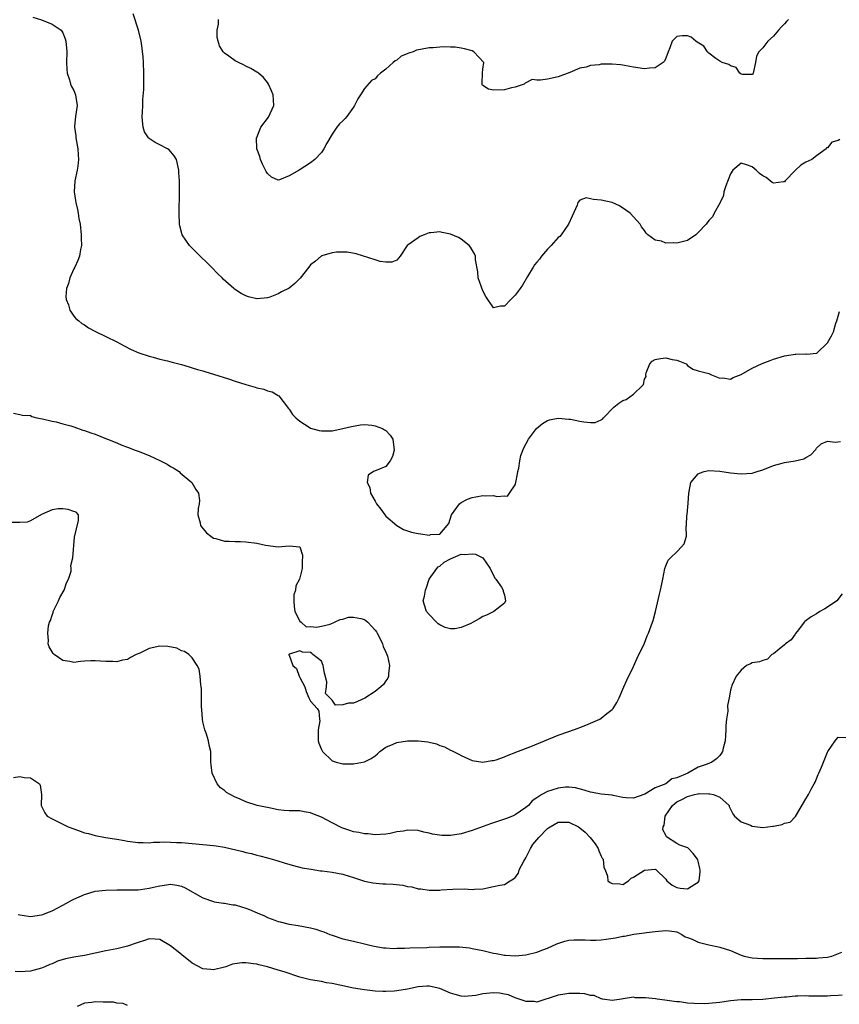
# Model space of a CAD drawing. Units: inches. Extents: x 2679000 to 2682000, y 1536461 to 1539000.
# Drawn here: x 2680959 to 2681111, y 1537224 to 1537407 of the extents above; entities that cross this region are included whole.
import ezdxf

# ---------------------------------------------------------------- set-up
doc = ezdxf.new("R2010")
doc.units = ezdxf.units.IN
doc.header["$MEASUREMENT"] = 0
doc.layers.add('LD26791536_2ft', color=63, linetype='Continuous')

msp = doc.modelspace()

# ---------------------------------------------------------------- linework, layer by layer
at = {"layer": 'LD26791536_2ft'}
for points, elevation in [([(2680961.44, 1537407.44), (2680963, 1537406.92), (2680965, 1537406.16), (2680966.66, 1537405), (2680966.82, 1537404.82), (2680967, 1537404.5), (2680967.43, 1537403.43), (2680967.54, 1537403), (2680967.66, 1537401.66), (2680967.71, 1537401), (2680967.69, 1537399), (2680967.75, 1537397.75), (2680967.81, 1537397), (2680968.2, 1537395.8), (2680968.41, 1537395), (2680968.58, 1537394.58), (2680969, 1537393.82), (2680969.32, 1537393), (2680969.4, 1537392.6), (2680969.67, 1537391), (2680969.36, 1537389), (2680969.18, 1537387.18), (2680969.14, 1537387), (2680969.37, 1537385.37), (2680969.39, 1537385), (2680969.77, 1537383), (2680969.84, 1537381.84), (2680969.91, 1537381), (2680969.75, 1537379.75), (2680969.67, 1537379), (2680969.24, 1537377), (2680969.1, 1537375), (2680969.35, 1537373.35), (2680969.39, 1537373), (2680969.71, 1537371.71), (2680969.84, 1537371), (2680969.98, 1537370.02), (2680970.18, 1537369), (2680970.38, 1537367), (2680970.37, 1537366.37), (2680970.44, 1537365), (2680970.29, 1537364.29), (2680970.11, 1537363), (2680969.8, 1537362.2), (2680969.19, 1537361), (2680969, 1537360.67), (2680968.28, 1537359), (2680968.06, 1537357.94), (2680967.64, 1537357), (2680967.53, 1537355.53), (2680967.6, 1537355), (2680968.02, 1537353.98), (2680968.29, 1537353), (2680969, 1537351.9), (2680969.42, 1537351.42), (2680969.97, 1537351), (2680970.53, 1537350.53), (2680971, 1537350.25), (2680971.73, 1537349.73), (2680973.03, 1537349.03), (2680975, 1537348.1), (2680977, 1537347.09), (2680978.35, 1537346.35), (2680979.67, 1537345.67), (2680981.07, 1537345.07), (2680983, 1537344.44), (2680983.74, 1537344.26), (2680985, 1537343.91), (2680986.43, 1537343.57), (2680987.31, 1537343.31), (2680989, 1537342.89), (2680990.44, 1537342.44), (2680991, 1537342.31), (2680991.98, 1537341.98), (2680993, 1537341.72), (2680993.53, 1537341.53), (2680995, 1537341.12), (2680997.77, 1537340.22), (2680999, 1537339.81), (2681001, 1537339.16), (2681002.7, 1537338.7), (2681003, 1537338.56), (2681004.32, 1537338.32), (2681005, 1537337.99), (2681005.85, 1537337.85), (2681007, 1537337.12), (2681007.08, 1537337.08), (2681008.72, 1537335), (2681008.82, 1537334.82), (2681009, 1537334.59), (2681009.63, 1537333.63), (2681010.27, 1537333), (2681011, 1537332.36), (2681012.76, 1537331.24), (2681013, 1537331.07), (2681014.61, 1537330.61), (2681015, 1537330.55), (2681016.58, 1537330.58), (2681017, 1537330.56), (2681019, 1537331.01), (2681020.59, 1537331.41), (2681022.29, 1537331.71), (2681023, 1537331.74), (2681024.35, 1537331.65), (2681025, 1537331.53), (2681026.38, 1537331), (2681026.76, 1537330.76), (2681027, 1537330.64), (2681027.78, 1537329.78), (2681028.3, 1537329), (2681028.51, 1537327), (2681028.19, 1537325.81), (2681027.77, 1537325), (2681027, 1537323.98), (2681025.21, 1537323.21), (2681024.68, 1537323), (2681023.67, 1537322.33), (2681023.49, 1537321), (2681024.02, 1537320.02), (2681024.12, 1537319), (2681025, 1537317.5), (2681025.27, 1537317), (2681026.03, 1537316.03), (2681026.78, 1537315), (2681027, 1537314.75), (2681029.02, 1537313.02), (2681030.25, 1537312.25), (2681031, 1537312.03), (2681031.76, 1537311.76), (2681033, 1537311.49), (2681033.47, 1537311.47), (2681035, 1537311.22), (2681035.34, 1537311.34), (2681037, 1537311.41), (2681038.4, 1537313), (2681038.65, 1537313.35), (2681039.15, 1537315), (2681040.64, 1537317), (2681041, 1537317.25), (2681042.13, 1537317.87), (2681043, 1537318.17), (2681043.68, 1537318.32), (2681045, 1537318.54), (2681045.51, 1537318.49), (2681047, 1537318.54), (2681047.62, 1537318.38), (2681049, 1537318.51), (2681049.55, 1537318.45), (2681049.95, 1537319), (2681051, 1537320.54), (2681051.12, 1537321), (2681051.43, 1537322.57), (2681051.5, 1537323), (2681051.66, 1537323.66), (2681051.84, 1537325), (2681052.03, 1537325.97), (2681052.58, 1537327.42), (2681053.45, 1537329), (2681054.96, 1537331.04), (2681056.06, 1537331.94), (2681057, 1537332.51), (2681057.36, 1537332.64), (2681059, 1537332.96), (2681061, 1537332.77), (2681061.27, 1537332.73), (2681063, 1537332.37), (2681063.76, 1537332.24), (2681065, 1537332.14), (2681065.85, 1537332.15), (2681067, 1537332.62), (2681067.24, 1537332.76), (2681067.41, 1537333), (2681069.31, 1537335), (2681070.27, 1537335.73), (2681071, 1537336.19), (2681071.59, 1537336.41), (2681073, 1537337.41), (2681074.67, 1537339), (2681074.81, 1537339.19), (2681075, 1537340.19), (2681075.31, 1537340.69), (2681075.25, 1537341), (2681075.36, 1537341.36), (2681075.99, 1537343), (2681076.46, 1537343.54), (2681077, 1537343.86), (2681077.97, 1537344.03), (2681079, 1537344.12), (2681080.16, 1537343.84), (2681081, 1537343.7), (2681081.55, 1537343.55), (2681082.78, 1537343), (2681083, 1537342.74), (2681084.01, 1537342.01), (2681085, 1537341.72), (2681087, 1537341.26), (2681087.46, 1537341), (2681089, 1537340.38), (2681089.56, 1537340.43), (2681091, 1537340.2), (2681091.5, 1537340.5), (2681093, 1537341.05), (2681095, 1537342.22), (2681096.89, 1537343.11), (2681098.34, 1537343.66), (2681099, 1537343.88), (2681101, 1537344.49), (2681101.45, 1537344.55), (2681103, 1537344.85), (2681103.16, 1537344.83), (2681105, 1537344.87), (2681105.16, 1537344.84), (2681107, 1537344.98), (2681107.03, 1537345), (2681109, 1537346.93), (2681109.76, 1537348.24), (2681110.1, 1537349), (2681110.58, 1537350.58), (2681110.76, 1537351), (2681111.27, 1537352.73)], 8654), ([(2681111.28, 1537384.72), (2681111, 1537384.52), (2681109.82, 1537384.18), (2681109, 1537383.18), (2681108.82, 1537383.18), (2681108.77, 1537383), (2681107, 1537381.7), (2681106.13, 1537381), (2681105, 1537380.49), (2681104.06, 1537379.94), (2681103.07, 1537379), (2681103, 1537378.95), (2681101.15, 1537377), (2681101, 1537376.86), (2681100.86, 1537376.86), (2681099, 1537376.57), (2681098.74, 1537376.74), (2681097.65, 1537377.65), (2681097, 1537377.95), (2681096.4, 1537378.4), (2681095.76, 1537379), (2681095, 1537379.6), (2681094, 1537380), (2681093, 1537380.29), (2681091.45, 1537379), (2681091, 1537378.31), (2681090.12, 1537376.12), (2681089.79, 1537375), (2681089.7, 1537374.3), (2681089.05, 1537373), (2681089, 1537372.86), (2681087.99, 1537371), (2681087.67, 1537370.33), (2681087, 1537369.65), (2681086.47, 1537369), (2681085, 1537367.43), (2681084.56, 1537367), (2681083, 1537365.97), (2681081, 1537365.43), (2681080.48, 1537365.52), (2681079, 1537365.44), (2681078.21, 1537365.79), (2681077, 1537365.98), (2681075.64, 1537367), (2681075.31, 1537367.31), (2681075, 1537367.79), (2681074.46, 1537368.46), (2681074.19, 1537369), (2681072.34, 1537371), (2681071.58, 1537371.58), (2681070.38, 1537372.38), (2681069, 1537373.01), (2681067, 1537373.42), (2681065.54, 1537373.54), (2681065, 1537373.68), (2681064.16, 1537373.84), (2681063, 1537373.41), (2681062.62, 1537373), (2681062.51, 1537372.51), (2681061.56, 1537370.44), (2681060.93, 1537369), (2681059.52, 1537367), (2681059.3, 1537366.7), (2681059, 1537366.51), (2681057.71, 1537365), (2681057, 1537364.35), (2681055.92, 1537363), (2681055.54, 1537362.46), (2681055, 1537361.89), (2681054.61, 1537361.39), (2681054.35, 1537361), (2681053.28, 1537359.28), (2681052.35, 1537357.65), (2681051.92, 1537357), (2681051, 1537355.76), (2681050.19, 1537355), (2681049, 1537353.76), (2681048.25, 1537353.75), (2681047, 1537353.44), (2681045.54, 1537355.54), (2681045, 1537356.61), (2681044.73, 1537357.27), (2681044.15, 1537359), (2681044.09, 1537360.09), (2681043.66, 1537362.34), (2681043.61, 1537363), (2681043.45, 1537363.45), (2681042.73, 1537364.73), (2681042.48, 1537365), (2681041, 1537366.17), (2681040.48, 1537366.48), (2681039, 1537367.12), (2681037.44, 1537367.44), (2681037, 1537367.55), (2681035.35, 1537367.35), (2681035, 1537367.34), (2681034.07, 1537367), (2681033.31, 1537366.69), (2681033, 1537366.44), (2681031.11, 1537365.12), (2681030.93, 1537365), (2681029.64, 1537363), (2681029.36, 1537362.64), (2681029, 1537362.3), (2681028.09, 1537361.91), (2681027, 1537361.93), (2681025.95, 1537362.05), (2681025, 1537362.32), (2681021.49, 1537363.49), (2681019.78, 1537363.78), (2681019, 1537363.75), (2681017.79, 1537363.79), (2681017, 1537363.67), (2681015.07, 1537363.07), (2681015, 1537363.04), (2681014.95, 1537363), (2681013.89, 1537362.11), (2681013, 1537361.39), (2681012.7, 1537361), (2681011.04, 1537358.96), (2681010.06, 1537357.94), (2681009, 1537357.09), (2681007.62, 1537356.38), (2681007, 1537356.03), (2681005.44, 1537355.43), (2681005, 1537355.31), (2681003.1, 1537355.1), (2681003, 1537355.11), (2681001.47, 1537355.47), (2681001, 1537355.66), (2681000.1, 1537356.1), (2680998.89, 1537356.89), (2680998.74, 1537357), (2680996.78, 1537358.78), (2680996.58, 1537359), (2680995.76, 1537359.76), (2680994.61, 1537361), (2680991.75, 1537363.75), (2680990.75, 1537364.75), (2680990.54, 1537365), (2680989.17, 1537367), (2680988.69, 1537368.69), (2680988.63, 1537369), (2680988.57, 1537371), (2680988.64, 1537375), (2680988.64, 1537377), (2680988.54, 1537378.54), (2680988.52, 1537379), (2680988.08, 1537381), (2680987.69, 1537381.69), (2680986.76, 1537382.76), (2680986.45, 1537383), (2680985, 1537383.72), (2680984.14, 1537384.14), (2680983, 1537384.86), (2680982.87, 1537385), (2680982.14, 1537386.14), (2680981.88, 1537387), (2680981.8, 1537388.2), (2680981.72, 1537389), (2680981.78, 1537389.78), (2680981.83, 1537391), (2680981.84, 1537392.16), (2680982, 1537394), (2680982.01, 1537395.99), (2680982.06, 1537397), (2680981.96, 1537399), (2680981.89, 1537400.11), (2680981.81, 1537401), (2680981.7, 1537401.7), (2680981.53, 1537403), (2680981.03, 1537405), (2680980.06, 1537408.06)], 8652), ([(2681101.74, 1537407), (2681101.39, 1537406.61), (2681101, 1537406.22), (2681100.41, 1537405.59), (2681099.89, 1537405), (2681099, 1537403.93), (2681097.95, 1537403), (2681097, 1537401.73), (2681096.27, 1537401), (2681095.84, 1537400.16), (2681095.66, 1537399), (2681095.23, 1537397), (2681095.13, 1537396.87), (2681095, 1537396.77), (2681093.21, 1537396.79), (2681093, 1537396.85), (2681092.92, 1537396.92), (2681092.72, 1537397), (2681092.08, 1537398.08), (2681091, 1537398.36), (2681090.66, 1537398.66), (2681089.43, 1537399), (2681089, 1537399.23), (2681088.26, 1537399.74), (2681087, 1537400.73), (2681086.75, 1537401), (2681086.03, 1537402.03), (2681084.8, 1537402.8), (2681084.53, 1537403), (2681083.71, 1537403.71), (2681083, 1537403.96), (2681082.04, 1537403.96), (2681081, 1537403.81), (2681080.18, 1537403), (2681079.75, 1537401.75), (2681079.39, 1537401), (2681079, 1537399.82), (2681078.73, 1537399.27), (2681078.47, 1537399), (2681077, 1537398.05), (2681075.94, 1537397.94), (2681075, 1537397.86), (2681073, 1537398.12), (2681072.29, 1537398.29), (2681071, 1537398.49), (2681070.55, 1537398.55), (2681069, 1537398.7), (2681068.67, 1537398.67), (2681067, 1537398.69), (2681066.59, 1537398.59), (2681065, 1537398.47), (2681064.17, 1537398.17), (2681063, 1537397.94), (2681061.15, 1537397.15), (2681059, 1537396.35), (2681057, 1537395.94), (2681055.72, 1537395.72), (2681055, 1537395.74), (2681054.17, 1537395.83), (2681052.85, 1537395.15), (2681052.69, 1537395), (2681051, 1537394.43), (2681050.31, 1537394.31), (2681049, 1537393.92), (2681047, 1537393.87), (2681046.07, 1537394.07), (2681045, 1537394.75), (2681044.86, 1537394.86), (2681044.8, 1537395), (2681044.85, 1537395.15), (2681044.92, 1537397), (2681045, 1537397.78), (2681045.17, 1537399), (2681043.35, 1537401), (2681043, 1537401.15), (2681041.57, 1537401.57), (2681041, 1537401.7), (2681039.86, 1537401.86), (2681039, 1537401.88), (2681037.9, 1537401.9), (2681037, 1537401.86), (2681035.76, 1537401.76), (2681035, 1537401.71), (2681033.4, 1537401.4), (2681032.67, 1537401.33), (2681032.06, 1537401), (2681031.25, 1537400.75), (2681029.84, 1537400.16), (2681029, 1537399.47), (2681028.69, 1537399.31), (2681028.37, 1537399), (2681027, 1537397.78), (2681025.98, 1537397), (2681025.46, 1537396.54), (2681025, 1537396), (2681024.31, 1537395.69), (2681023, 1537394.17), (2681022.27, 1537393), (2681021.75, 1537392.25), (2681021.16, 1537391), (2681021, 1537390.74), (2681019.72, 1537389), (2681019.4, 1537388.6), (2681019, 1537388.16), (2681018.38, 1537387.62), (2681017.87, 1537387), (2681017, 1537385.72), (2681015.99, 1537384.01), (2681015.49, 1537383), (2681015, 1537382.31), (2681013.82, 1537381), (2681013, 1537380.4), (2681010.9, 1537379), (2681009, 1537377.94), (2681007.21, 1537377.21), (2681007, 1537377.16), (2681005.72, 1537377.72), (2681005, 1537378.36), (2681004.75, 1537378.75), (2681004.1, 1537380.1), (2681003.69, 1537381), (2681003.55, 1537381.55), (2681003.03, 1537383), (2681002.98, 1537385), (2681003, 1537385.07), (2681003.79, 1537387), (2681005.16, 1537388.84), (2681006.15, 1537391), (2681006.08, 1537393), (2681005.76, 1537393.76), (2681005.19, 1537395), (2681005, 1537395.31), (2681004.23, 1537396.23), (2681003.32, 1537397), (2681003.16, 1537397.16), (2681003, 1537397.24), (2681001.91, 1537397.91), (2681001, 1537398.32), (2681000.55, 1537398.55), (2680999.61, 1537399), (2680999, 1537399.33), (2680997.79, 1537400.21), (2680997, 1537400.75), (2680996.77, 1537401), (2680996.08, 1537402.08), (2680995.82, 1537403), (2680995.65, 1537403.65), (2680995.65, 1537405), (2680995.88, 1537406.12), (2680995.91, 1537407)], 8650), ([(2680957.85, 1537333.85), (2680959, 1537333.64), (2680959.5, 1537333.5), (2680961, 1537333.43), (2680961.22, 1537333.22), (2680962.18, 1537333), (2680963.18, 1537332.82), (2680965, 1537332.35), (2680965.77, 1537332.23), (2680967, 1537331.89), (2680968.48, 1537331.52), (2680969, 1537331.35), (2680970.72, 1537330.72), (2680971, 1537330.67), (2680972.19, 1537330.19), (2680973, 1537329.94), (2680975.08, 1537329.08), (2680975.26, 1537329), (2680977, 1537328.32), (2680977.93, 1537327.93), (2680979, 1537327.56), (2680980.44, 1537327), (2680981, 1537326.8), (2680983, 1537326.01), (2680985.15, 1537325), (2680986.36, 1537324.36), (2680987, 1537323.97), (2680987.63, 1537323.63), (2680988.57, 1537323), (2680988.79, 1537322.79), (2680990.97, 1537321), (2680991.67, 1537319.67), (2680992.17, 1537319), (2680992.35, 1537317.65), (2680992.3, 1537317), (2680992.12, 1537316.12), (2680992.09, 1537315), (2680992.5, 1537313.5), (2680992.57, 1537313), (2680992.72, 1537312.72), (2680993.64, 1537311.64), (2680994.47, 1537311), (2680995, 1537310.65), (2680995.43, 1537310.57), (2680997, 1537310.11), (2680997.89, 1537310.11), (2680999, 1537310.02), (2680999.98, 1537310.02), (2681001, 1537309.96), (2681003, 1537309.72), (2681004.65, 1537309.35), (2681006.97, 1537309.03), (2681009, 1537309.23), (2681011, 1537309.01), (2681011.01, 1537309), (2681011.49, 1537307.49), (2681011.51, 1537307), (2681011.41, 1537306.59), (2681011.44, 1537305), (2681010.92, 1537303), (2681010.24, 1537301.76), (2681010.17, 1537301), (2681009.92, 1537300.08), (2681009.86, 1537299), (2681009.94, 1537297.94), (2681010.09, 1537297), (2681011, 1537295.19), (2681011.28, 1537295), (2681012.19, 1537294.19), (2681013, 1537294.24), (2681014.11, 1537294.11), (2681015, 1537294.27), (2681016.66, 1537294.66), (2681017.42, 1537295), (2681018.47, 1537295.53), (2681019, 1537295.58), (2681020.07, 1537295.93), (2681021, 1537295.97), (2681022.31, 1537295.69), (2681023, 1537295.52), (2681023.65, 1537295), (2681024.31, 1537294.31), (2681025, 1537293.57), (2681025.24, 1537293.24), (2681025.38, 1537293), (2681025.81, 1537292.19), (2681026.37, 1537291), (2681026.48, 1537290.48), (2681027, 1537289.44), (2681027.19, 1537289), (2681027.3, 1537288.7), (2681027.66, 1537287), (2681027.45, 1537285.45), (2681027.5, 1537285), (2681027.37, 1537284.63), (2681027, 1537284.13), (2681026.54, 1537283.46), (2681026.06, 1537283), (2681025, 1537282.15), (2681023.09, 1537280.91), (2681021.73, 1537280.27), (2681021, 1537279.97), (2681020.03, 1537279.97), (2681019, 1537279.68), (2681017.64, 1537279.64), (2681017, 1537280.52), (2681015.79, 1537281.79), (2681015.97, 1537283), (2681016.03, 1537283.97), (2681015.57, 1537285.57), (2681015.33, 1537287), (2681015, 1537287.76), (2681013.45, 1537289), (2681013.23, 1537289.23), (2681013, 1537289.38), (2681011.48, 1537289.48), (2681011, 1537289.7), (2681009.06, 1537289.06), (2681009, 1537289.07), (2681008.95, 1537289), (2681008.98, 1537288.98), (2681009, 1537288.92), (2681009.71, 1537287), (2681010.41, 1537286.41), (2681010.88, 1537285), (2681011, 1537284.73), (2681011.91, 1537283), (2681012.17, 1537282.17), (2681012.69, 1537281), (2681013, 1537280.38), (2681014.22, 1537279), (2681014.52, 1537278.52), (2681014.68, 1537277), (2681014.69, 1537276.69), (2681014.44, 1537275), (2681014.38, 1537273.62), (2681014.38, 1537273), (2681014.54, 1537272.54), (2681015, 1537271.4), (2681015.19, 1537271), (2681017, 1537269.29), (2681017.78, 1537269), (2681019, 1537268.68), (2681020.72, 1537268.72), (2681021, 1537268.7), (2681023, 1537269.11), (2681024.28, 1537269.72), (2681025, 1537270.18), (2681025.44, 1537270.56), (2681025.84, 1537271), (2681027, 1537271.79), (2681028.36, 1537272.36), (2681029, 1537272.68), (2681031, 1537272.99), (2681033, 1537272.98), (2681034.79, 1537272.79), (2681035, 1537272.73), (2681036.4, 1537272.4), (2681037, 1537272.13), (2681037.85, 1537271.85), (2681039, 1537271.25), (2681039.18, 1537271.18), (2681040.51, 1537270.51), (2681041, 1537270.23), (2681043, 1537269.35), (2681045, 1537269.02), (2681046.68, 1537269.32), (2681047, 1537269.34), (2681047.47, 1537269.47), (2681049, 1537270), (2681049.69, 1537270.31), (2681051, 1537270.79), (2681051.14, 1537270.86), (2681053.9, 1537271.9), (2681059, 1537274.02), (2681061, 1537274.74), (2681061.83, 1537275), (2681062.68, 1537275.32), (2681063, 1537275.46), (2681064.12, 1537275.88), (2681065, 1537276.24), (2681066.71, 1537277), (2681067, 1537277.18), (2681068.04, 1537278.04), (2681069, 1537278.8), (2681069.2, 1537279), (2681069.88, 1537280.12), (2681070.3, 1537281), (2681071.16, 1537283), (2681071.73, 1537284.27), (2681073, 1537286.8), (2681073.66, 1537288.34), (2681075, 1537291.15), (2681075.53, 1537292.47), (2681075.75, 1537293), (2681076.51, 1537295), (2681076.63, 1537295.37), (2681077.05, 1537297), (2681077.79, 1537300.21), (2681077.99, 1537301), (2681078.16, 1537301.84), (2681078.43, 1537303), (2681078.82, 1537305), (2681079, 1537305.49), (2681079.45, 1537306.55), (2681079.83, 1537307), (2681081, 1537308.09), (2681081.88, 1537309), (2681082.41, 1537309.59), (2681082.81, 1537311), (2681082.78, 1537312.78), (2681082.84, 1537313), (2681082.91, 1537314.91), (2681082.94, 1537315.06), (2681083.16, 1537317.16), (2681083.23, 1537319), (2681083.33, 1537319.33), (2681083.64, 1537321), (2681085, 1537322.56), (2681085.27, 1537322.73), (2681086.12, 1537323), (2681087, 1537323.2), (2681089, 1537323.08), (2681091, 1537322.77), (2681093, 1537322.58), (2681095, 1537322.74), (2681095.93, 1537323), (2681097, 1537323.34), (2681099, 1537324.13), (2681100.58, 1537324.58), (2681101, 1537324.68), (2681102.99, 1537325.01), (2681104.62, 1537325.38), (2681105, 1537325.62), (2681105.91, 1537326.09), (2681106.87, 1537327.13), (2681107, 1537327.33), (2681107.84, 1537328.16), (2681109, 1537328.68), (2681110.46, 1537328.46), (2681111.43, 1537328.57)], 8656), ([(2681111.72, 1537300.28), (2681110.72, 1537299), (2681109, 1537297.83), (2681108.52, 1537297.48), (2681107.61, 1537297), (2681107, 1537296.6), (2681105.97, 1537296.03), (2681104.83, 1537295.17), (2681104.65, 1537295), (2681103.62, 1537293.62), (2681103.1, 1537292.9), (2681103, 1537292.79), (2681102.25, 1537291.75), (2681101.21, 1537291), (2681101, 1537290.81), (2681100.01, 1537290.01), (2681099, 1537289.15), (2681098.7, 1537289), (2681097.87, 1537288.13), (2681097, 1537287.9), (2681096.36, 1537287.64), (2681095, 1537287.5), (2681094.69, 1537287.31), (2681093.98, 1537287), (2681093, 1537286.13), (2681092.07, 1537285), (2681091.26, 1537283.26), (2681091.17, 1537283), (2681091, 1537282.4), (2681090.78, 1537281), (2681090.46, 1537279.54), (2681090.51, 1537278.51), (2681090.28, 1537277), (2681090.14, 1537275.86), (2681090.16, 1537275), (2681090.05, 1537273.95), (2681089.99, 1537273), (2681089.63, 1537271.63), (2681089.5, 1537271), (2681089.33, 1537270.67), (2681089, 1537270.26), (2681088.38, 1537269.62), (2681087.55, 1537269), (2681086.64, 1537268.64), (2681085, 1537268.12), (2681083.06, 1537267), (2681081, 1537266.11), (2681080.08, 1537265.92), (2681078.99, 1537264.99), (2681077, 1537264.27), (2681075.09, 1537263.09), (2681074.88, 1537263), (2681073, 1537262.32), (2681071.63, 1537262.37), (2681071, 1537262.47), (2681069.19, 1537262.81), (2681069, 1537262.87), (2681067, 1537263.07), (2681065.37, 1537263.37), (2681065, 1537263.42), (2681063.83, 1537263.83), (2681062.23, 1537264.23), (2681061, 1537264.38), (2681060.35, 1537264.35), (2681059, 1537264.21), (2681057.81, 1537263.81), (2681057, 1537263.57), (2681055.95, 1537263), (2681055, 1537262.4), (2681054.18, 1537261.82), (2681053.45, 1537261), (2681053, 1537260.59), (2681051, 1537259.22), (2681050.5, 1537259), (2681049.42, 1537258.58), (2681046.43, 1537257.57), (2681043, 1537256.31), (2681041, 1537255.71), (2681039, 1537255.41), (2681037.41, 1537255.41), (2681035.63, 1537255.63), (2681035, 1537255.83), (2681034.02, 1537256.02), (2681033, 1537256.3), (2681031, 1537256.37), (2681030.23, 1537256.23), (2681029, 1537256.05), (2681027.79, 1537255.79), (2681027, 1537255.67), (2681025, 1537255.55), (2681023.72, 1537255.72), (2681023, 1537255.72), (2681021.97, 1537255.97), (2681021, 1537256.1), (2681020.32, 1537256.32), (2681018.83, 1537256.83), (2681017, 1537257.75), (2681015, 1537258.8), (2681013.44, 1537259.44), (2681013, 1537259.61), (2681011.82, 1537259.82), (2681011, 1537259.95), (2681009, 1537259.96), (2681008.06, 1537260.06), (2681007, 1537260.14), (2681005, 1537260.57), (2681004.64, 1537260.64), (2681003.09, 1537261), (2681001, 1537261.66), (2680999.79, 1537262.21), (2680999, 1537262.53), (2680998.08, 1537263), (2680997.4, 1537263.4), (2680997, 1537263.77), (2680996.24, 1537264.24), (2680995.63, 1537265), (2680994.71, 1537267), (2680994.52, 1537268.52), (2680994.48, 1537269), (2680994.5, 1537269.5), (2680994.45, 1537271), (2680994.15, 1537272.15), (2680994.05, 1537273), (2680993.62, 1537274.38), (2680993.37, 1537275), (2680993, 1537276.5), (2680992.91, 1537277), (2680992.78, 1537278.78), (2680992.76, 1537279.24), (2680992.73, 1537282.73), (2680992.7, 1537283), (2680992.63, 1537283.37), (2680992.48, 1537285), (2680992.28, 1537286.28), (2680991.93, 1537287), (2680991, 1537288.4), (2680990.36, 1537289), (2680989.56, 1537289.56), (2680989, 1537289.73), (2680988.17, 1537290.17), (2680986.51, 1537290.51), (2680985, 1537290.55), (2680983, 1537290.14), (2680981.29, 1537289.29), (2680980.62, 1537289), (2680979.54, 1537288.46), (2680979, 1537288.09), (2680978.05, 1537287.95), (2680977, 1537287.66), (2680976.28, 1537287.72), (2680975, 1537287.75), (2680973, 1537287.87), (2680972.16, 1537287.84), (2680971, 1537287.76), (2680970.27, 1537287.73), (2680969, 1537287.56), (2680968.26, 1537287.74), (2680967, 1537287.91), (2680965.4, 1537289), (2680965.18, 1537289.18), (2680964.43, 1537290.43), (2680964.27, 1537291), (2680964.35, 1537291.65), (2680964.19, 1537293), (2680964.34, 1537294.34), (2680964.53, 1537295), (2680964.68, 1537295.32), (2680965, 1537296.33), (2680965.17, 1537296.83), (2680965.2, 1537297), (2680966.15, 1537299), (2680966.4, 1537299.6), (2680967.23, 1537301), (2680967.66, 1537302.34), (2680968.06, 1537303), (2680968.53, 1537304.53), (2680968.55, 1537305), (2680968.47, 1537305.53), (2680968.84, 1537307), (2680969.18, 1537310.82), (2680969.9, 1537313.9), (2680969.87, 1537315), (2680969.45, 1537315.45), (2680969, 1537315.58), (2680967.97, 1537315.97), (2680967, 1537316.09), (2680966.09, 1537316.09), (2680965, 1537315.9), (2680963.04, 1537315.04), (2680961, 1537313.87), (2680960.36, 1537313.64), (2680959, 1537313.57), (2680957.53, 1537313.53)], 8658), ([(2680957.84, 1537266.16), (2680959, 1537266.36), (2680959.81, 1537266.19), (2680961, 1537266.1), (2680962.64, 1537265), (2680962.75, 1537264.75), (2680963.04, 1537263.04), (2680962.95, 1537261), (2680963.63, 1537259.63), (2680964.08, 1537259), (2680965, 1537258.48), (2680967.97, 1537257), (2680969, 1537256.62), (2680970.23, 1537256.23), (2680971, 1537255.92), (2680971.74, 1537255.74), (2680973, 1537255.37), (2680974.89, 1537255), (2680977, 1537254.7), (2680978.46, 1537254.46), (2680979, 1537254.35), (2680981, 1537254.07), (2680981.88, 1537254.12), (2680983, 1537254.06), (2680983.83, 1537254.17), (2680985, 1537254.17), (2680985.79, 1537254.21), (2680987, 1537254.18), (2680988.1, 1537254.1), (2680989, 1537254.07), (2680993, 1537253.74), (2680995, 1537253.53), (2680995.47, 1537253.47), (2680997, 1537253.2), (2681000.43, 1537252.43), (2681001, 1537252.22), (2681002.04, 1537252.04), (2681003, 1537251.72), (2681003.59, 1537251.59), (2681005, 1537251.22), (2681006.74, 1537250.74), (2681008.26, 1537250.26), (2681009.8, 1537249.8), (2681011.41, 1537249.41), (2681013.12, 1537249.12), (2681014.85, 1537248.85), (2681015.17, 1537248.83), (2681017, 1537248.56), (2681019, 1537248.19), (2681020.17, 1537247.83), (2681021, 1537247.61), (2681023, 1537246.92), (2681024.58, 1537246.58), (2681026.44, 1537246.44), (2681027, 1537246.44), (2681028.36, 1537246.36), (2681030.16, 1537246.16), (2681031, 1537245.93), (2681031.83, 1537245.83), (2681033, 1537245.5), (2681033.47, 1537245.47), (2681035, 1537245.23), (2681035.24, 1537245.24), (2681037, 1537245.24), (2681037.28, 1537245.28), (2681039.45, 1537245.45), (2681041.5, 1537245.5), (2681043, 1537245.38), (2681043.42, 1537245.42), (2681045, 1537245.51), (2681047, 1537245.89), (2681048.16, 1537246.16), (2681049, 1537246.29), (2681050.09, 1537247), (2681050.67, 1537247.33), (2681051, 1537247.61), (2681051.59, 1537248.41), (2681051.76, 1537249), (2681052.64, 1537250.64), (2681053, 1537251.23), (2681053.85, 1537253), (2681054.29, 1537253.71), (2681055.41, 1537255), (2681057, 1537256.67), (2681057.21, 1537256.79), (2681057.49, 1537257), (2681059, 1537257.9), (2681060.13, 1537257.87), (2681061, 1537257.88), (2681062.74, 1537257), (2681063, 1537256.83), (2681063.99, 1537255.99), (2681064.96, 1537255), (2681065.86, 1537253.86), (2681066.41, 1537253), (2681066.56, 1537252.56), (2681067, 1537251.58), (2681067.19, 1537251.19), (2681067.32, 1537251), (2681067.46, 1537249.46), (2681067.73, 1537249), (2681068.18, 1537247.82), (2681068.2, 1537247), (2681068.64, 1537246.64), (2681069, 1537246.48), (2681070.44, 1537246.44), (2681071, 1537246.3), (2681072.03, 1537247), (2681072.54, 1537247.46), (2681073, 1537247.67), (2681075, 1537248.94), (2681077, 1537249.11), (2681077.1, 1537249.1), (2681079, 1537247.26), (2681079.2, 1537247), (2681080.14, 1537246.14), (2681081, 1537245.71), (2681081.62, 1537245.62), (2681083, 1537245.48), (2681084.38, 1537246.38), (2681085, 1537246.73), (2681085.17, 1537247), (2681085.35, 1537248.65), (2681085.34, 1537249), (2681085.29, 1537249.29), (2681085, 1537250.64), (2681084.9, 1537250.9), (2681084.89, 1537251), (2681084.07, 1537252.07), (2681083.19, 1537253), (2681083.08, 1537253.08), (2681081.61, 1537253.61), (2681081, 1537253.94), (2681079.14, 1537255.14), (2681079, 1537255.46), (2681078.42, 1537256.42), (2681078.46, 1537257), (2681078.66, 1537257.34), (2681078.87, 1537259), (2681080.22, 1537261), (2681080.63, 1537261.37), (2681081, 1537261.62), (2681081.93, 1537262.07), (2681083, 1537262.66), (2681084.32, 1537263), (2681085, 1537263.15), (2681085.17, 1537263.17), (2681087, 1537263.15), (2681087.16, 1537263.16), (2681087.82, 1537263), (2681089, 1537262.54), (2681090.72, 1537261), (2681090.78, 1537260.78), (2681091, 1537260.26), (2681091.41, 1537259.41), (2681091.77, 1537259), (2681093, 1537257.92), (2681094.71, 1537257.29), (2681095, 1537257.15), (2681097, 1537256.91), (2681098.87, 1537257.13), (2681099, 1537257.16), (2681100.59, 1537257.41), (2681101, 1537257.67), (2681102.1, 1537257.9), (2681103.06, 1537258.94), (2681105, 1537262.21), (2681105.28, 1537262.72), (2681105.5, 1537263), (2681106, 1537264), (2681106.53, 1537265), (2681106.71, 1537265.29), (2681107.3, 1537266.7), (2681107.39, 1537267), (2681107.93, 1537268.07), (2681108.27, 1537269), (2681109, 1537270.88), (2681109.07, 1537271), (2681110.44, 1537273), (2681110.71, 1537273.29), (2681111, 1537273.66), (2681112.4, 1537273.6)], 8660), ([(2680958.69, 1537240.69), (2680959, 1537240.63), (2680959.4, 1537240.6), (2680961, 1537240.37), (2680963, 1537240.64), (2680963.27, 1537240.73), (2680964.03, 1537241), (2680965, 1537241.41), (2680967, 1537242.46), (2680968.63, 1537243.37), (2680969, 1537243.56), (2680971, 1537244.46), (2680973, 1537245.03), (2680975, 1537245.26), (2680977, 1537245.29), (2680977.28, 1537245.28), (2680979, 1537245.27), (2680981, 1537245.32), (2680981.38, 1537245.38), (2680983, 1537245.59), (2680983.8, 1537245.8), (2680985, 1537246.07), (2680986.25, 1537246.25), (2680987, 1537246.33), (2680988.16, 1537246.16), (2680989, 1537245.96), (2680989.7, 1537245.7), (2680993, 1537243.84), (2680995, 1537243.11), (2680995.09, 1537243.09), (2680996.81, 1537242.81), (2680997, 1537242.8), (2680998.54, 1537242.54), (2680999, 1537242.49), (2681000.15, 1537242.15), (2681001, 1537241.89), (2681001.64, 1537241.64), (2681003.11, 1537241), (2681004.44, 1537240.44), (2681005, 1537240.18), (2681006.35, 1537239.65), (2681007, 1537239.42), (2681007.35, 1537239.35), (2681009, 1537238.93), (2681010.7, 1537238.7), (2681013, 1537238.27), (2681013.98, 1537237.98), (2681015, 1537237.65), (2681015.48, 1537237.48), (2681016.59, 1537237), (2681017, 1537236.85), (2681019, 1537236.21), (2681021, 1537235.75), (2681023, 1537235.27), (2681024.02, 1537235), (2681024.82, 1537234.82), (2681026.55, 1537234.55), (2681027, 1537234.51), (2681028.43, 1537234.43), (2681029, 1537234.45), (2681030.45, 1537234.45), (2681031.45, 1537234.55), (2681034.61, 1537234.61), (2681035, 1537234.65), (2681037, 1537234.71), (2681038.73, 1537234.73), (2681040.68, 1537234.68), (2681042.5, 1537234.5), (2681043, 1537234.41), (2681045, 1537234), (2681047, 1537233.56), (2681047.49, 1537233.49), (2681049, 1537233.18), (2681049.18, 1537233.18), (2681051, 1537233.03), (2681053, 1537233.24), (2681055, 1537233.73), (2681056.17, 1537234.17), (2681057, 1537234.46), (2681058.73, 1537235.27), (2681060.21, 1537235.79), (2681061, 1537235.92), (2681061.97, 1537236.03), (2681064.01, 1537235.99), (2681065, 1537235.94), (2681066.04, 1537235.96), (2681067, 1537236.01), (2681067.88, 1537236.12), (2681069.61, 1537236.39), (2681071, 1537236.69), (2681071.29, 1537236.71), (2681073.07, 1537237.07), (2681075, 1537237.31), (2681075.38, 1537237.38), (2681077, 1537237.53), (2681077.62, 1537237.62), (2681079, 1537237.73), (2681079.66, 1537237.66), (2681081, 1537237.48), (2681081.97, 1537237), (2681082.57, 1537236.57), (2681083, 1537236.44), (2681083.89, 1537236.11), (2681085, 1537235.57), (2681087, 1537235.09), (2681088.74, 1537234.74), (2681089, 1537234.66), (2681091, 1537234), (2681093, 1537233.16), (2681093.55, 1537233), (2681095, 1537232.64), (2681097, 1537232.53), (2681099, 1537232.55), (2681101.47, 1537232.53), (2681103, 1537232.56), (2681103.45, 1537232.55), (2681105, 1537232.61), (2681105.41, 1537232.59), (2681107, 1537232.63), (2681107.35, 1537232.65), (2681109, 1537232.8), (2681109.84, 1537233), (2681111.69, 1537233.69)], 8662), ([(2681111.76, 1537225.76), (2681111, 1537225.65), (2681109.58, 1537225.58), (2681109, 1537225.53), (2681107, 1537225.53), (2681105.55, 1537225.55), (2681105, 1537225.58), (2681103.52, 1537225.52), (2681103, 1537225.54), (2681101.39, 1537225.39), (2681101, 1537225.38), (2681099.17, 1537225.17), (2681097, 1537224.95), (2681095, 1537224.89), (2681093, 1537224.88), (2681091, 1537224.7), (2681089, 1537224.37), (2681087, 1537224.17), (2681086.15, 1537224.15), (2681084.16, 1537224.16), (2681083, 1537224.27), (2681081.53, 1537224.47), (2681081, 1537224.48), (2681080.54, 1537224.54), (2681078.81, 1537224.81), (2681077.37, 1537225), (2681077.05, 1537225.05), (2681075.22, 1537225.22), (2681075, 1537225.26), (2681073.26, 1537225.26), (2681073, 1537225.36), (2681071.05, 1537225.05), (2681071, 1537225.06), (2681070.75, 1537225), (2681069, 1537224.74), (2681067.21, 1537225), (2681067.04, 1537225.04), (2681067, 1537225.04), (2681065.66, 1537225.66), (2681065, 1537225.7), (2681063.95, 1537225.95), (2681063, 1537226.05), (2681062.06, 1537226.06), (2681061, 1537226.04), (2681059.87, 1537225.87), (2681059, 1537225.72), (2681055, 1537224.44), (2681054.53, 1537224.53), (2681053, 1537224.54), (2681052.68, 1537224.68), (2681051.75, 1537225), (2681051.2, 1537225.2), (2681051, 1537225.25), (2681049.77, 1537225.77), (2681049, 1537225.94), (2681048.09, 1537226.09), (2681047, 1537226.14), (2681045, 1537225.95), (2681043.7, 1537225.7), (2681043, 1537225.62), (2681041.5, 1537225.5), (2681041, 1537225.54), (2681039.83, 1537225.83), (2681039, 1537226.13), (2681037, 1537227), (2681035, 1537227.42), (2681034.62, 1537227.38), (2681033, 1537227.26), (2681031, 1537226.85), (2681029, 1537226.52), (2681028.5, 1537226.5), (2681027, 1537226.39), (2681026.43, 1537226.43), (2681025, 1537226.47), (2681023, 1537226.71), (2681021, 1537227.05), (2681018.43, 1537227.57), (2681017, 1537227.88), (2681015.95, 1537228.05), (2681015, 1537228.24), (2681013, 1537228.6), (2681011, 1537229.08), (2681008.07, 1537230.07), (2681007, 1537230.4), (2681005, 1537230.97), (2681003.36, 1537231.36), (2681003, 1537231.47), (2681002.42, 1537231.58), (2681001, 1537231.72), (2681000.25, 1537231.75), (2680998.51, 1537231.49), (2680997.26, 1537231), (2680997, 1537230.92), (2680995, 1537230.45), (2680994.47, 1537230.47), (2680993, 1537230.6), (2680991, 1537231.67), (2680989.41, 1537233), (2680989.18, 1537233.18), (2680989, 1537233.29), (2680987, 1537234.91), (2680985, 1537236.08), (2680984.15, 1537236.15), (2680983, 1537236.2), (2680982.13, 1537235.87), (2680981, 1537235.53), (2680980.62, 1537235.38), (2680979, 1537234.81), (2680977, 1537234.35), (2680975, 1537233.95), (2680973, 1537233.52), (2680971, 1537233.12), (2680969, 1537232.79), (2680967.51, 1537232.49), (2680965.98, 1537232.02), (2680965, 1537231.58), (2680964.58, 1537231.42), (2680963.63, 1537231), (2680963, 1537230.74), (2680961, 1537230.21), (2680959, 1537230.05), (2680958.1, 1537230.1)], 8664), ([(2680979, 1537223.81), (2680978.2, 1537224.2), (2680977, 1537224.23), (2680976.42, 1537224.42), (2680975, 1537224.4), (2680974.46, 1537224.46), (2680973, 1537224.47), (2680972.35, 1537224.35), (2680971, 1537224.25), (2680969.63, 1537223.63)], 8666)]:
    msp.add_lwpolyline(points, dxfattribs=dict(at, elevation=elevation))
at = {"layer": 'LD26791536_2ft', "elevation": 8654}
msp.add_lwpolyline([(2681034.53, 1537297), (2681034.16, 1537298.16), (2681033.94, 1537299), (2681034.17, 1537299.83), (2681034.32, 1537301), (2681034.54, 1537301.46), (2681035.05, 1537303), (2681036.48, 1537305), (2681036.71, 1537305.29), (2681037, 1537305.46), (2681037.8, 1537306.2), (2681039, 1537306.82), (2681041, 1537307.64), (2681041.62, 1537307.62), (2681043, 1537307.71), (2681043.64, 1537307.64), (2681045, 1537306.97), (2681046.38, 1537305), (2681047.23, 1537303.23), (2681047.43, 1537303), (2681048.46, 1537301.54), (2681048.78, 1537301), (2681048.77, 1537300.77), (2681049, 1537300.04), (2681049.2, 1537299), (2681049, 1537298.54), (2681047.02, 1537297), (2681045.66, 1537296.34), (2681045, 1537296.1), (2681044.33, 1537295.67), (2681043.22, 1537295), (2681042.79, 1537294.79), (2681041, 1537294.05), (2681039.82, 1537293.82), (2681039, 1537293.8), (2681038.03, 1537294.03), (2681037, 1537294.54), (2681036.72, 1537294.72), (2681036.38, 1537295), (2681035, 1537296.46)], close=True, dxfattribs=at)

doc.saveas('drawing.dxf')
